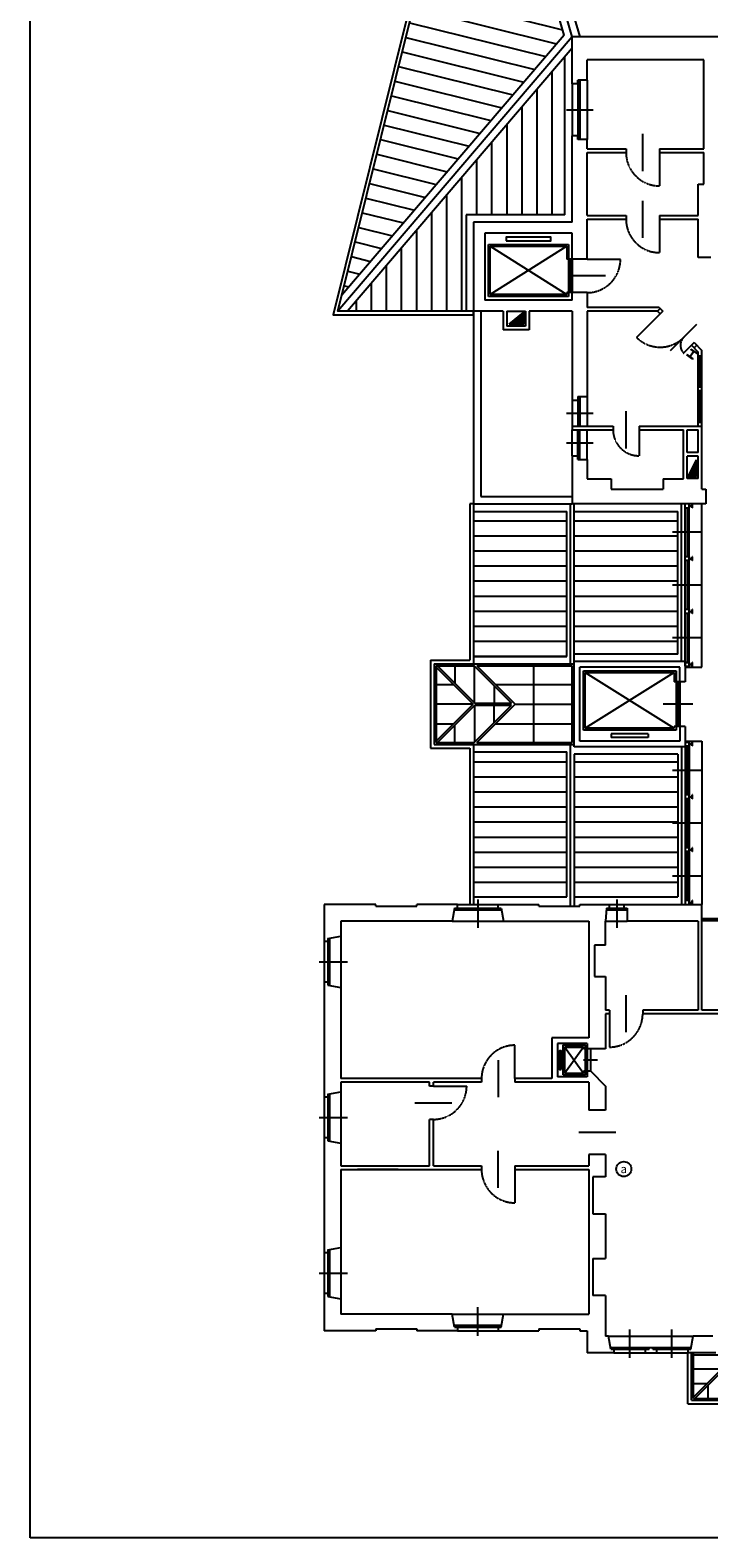
# Model space of a CAD drawing. Extents: x 4472 to 28991, y 6948 to 24470.
# Drawn here: x 6271 to 8469, y 6974 to 11854 of the extents above; entities that cross this region are included whole.
import ezdxf

# ---------------------------------------------------------------- set-up
doc = ezdxf.new("R2010")
doc.units = 0
doc.header["$LTSCALE"] = 1.6
doc.linetypes.add('DASHED4', pattern=[0.1875, 0.125, -0.0625])
for name, color, linetype in [('APERTUR_APE6', 6, 'CONTINUOUS'), ('APERTUR_ASS6', 6, 'CONTINUOUS'), ('APERTUR_IBA6', 6, 'DASHED4'), ('ASCENSORI', 4, 'CONTINUOUS'), ('CARP_MT_DIS6', 2, 'CONTINUOUS'), ('EDIFICI_DIS6', 1, 'CONTINUOUS'), ('MURI', 8, 'CONTINUOUS'), ('MURI_FINI', 9, 'CONTINUOUS'), ('RETINI__COP6', 2, 'CONTINUOUS'), ('SERR_ESTERNI', 6, 'CONTINUOUS'), ('SERR_INTERNI', 6, 'CONTINUOUS'), ('SIMBOLI', 7, 'CONTINUOUS'), ('TETTO___DIS6', 2, 'CONTINUOUS')]:
    doc.layers.add(name, color=color, linetype=linetype)
doc.styles.get("Standard").update_dxf_attribs({"font": 'simplex.shx'})

# ---------------------------------------------------------------- blocks, each defined once
blk = doc.blocks.new('HEA200')
at = {"layer": 'CARP_MT_DIS6'}
for p, q in [((-0.1, 0), (0.1, 0)), ((-0.1, 0), (-0.1, -0.01)), ((0.1, 0), (0.1, -0.01)), ((-0.1, -0.01), (-0.02125, -0.01)), ((-0.1, -0.18), (-0.1, -0.19)), ((-0.02125, -0.18), (-0.1, -0.18)), ((0.1, -0.19), (-0.1, -0.19)), ((-0.00325, -0.028), (-0.00325, -0.162)), ((0.00325, -0.028), (0.00325, -0.162)), ((0.02125, -0.01), (0.1, -0.01)), ((0.1, -0.18), (0.02125, -0.18)), ((0.1, -0.18), (0.1, -0.19))]:
    blk.add_line(p, q, dxfattribs=at)
for centre, start, end in [((-0.02125, -0.028), 0, 90), ((-0.02125, -0.162), 270, 0), ((0.02125, -0.028), 90, 180), ((0.02125, -0.162), 180, 270)]:
    blk.add_arc(centre, 0.018, start, end, dxfattribs=at)
blk = doc.blocks.new('HEA100')
at = {"layer": 'CARP_MT_DIS6'}
for p, q in [((0.05, 0), (-0.05, 0)), ((-0.05, 0), (-0.05, -0.008)), ((0.05, 0), (0.05, -0.008)), ((-0.0145, -0.008), (-0.05, -0.008)), ((-0.0145, -0.088), (-0.05, -0.088)), ((-0.05, -0.088), (-0.05, -0.096)), ((0.05, -0.096), (-0.05, -0.096)), ((-0.0025, -0.076), (-0.0025, -0.02)), ((0.0025, -0.076), (0.0025, -0.02)), ((0.05, -0.008), (0.0145, -0.008)), ((0.05, -0.088), (0.0145, -0.088)), ((0.05, -0.088), (0.05, -0.096))]:
    blk.add_line(p, q, dxfattribs=at)
for centre, start, end in [((-0.0145, -0.02), 0, 90), ((-0.0145, -0.076), 270, 0), ((0.0145, -0.02), 90, 180), ((0.0145, -0.076), 180, 270)]:
    blk.add_arc(centre, 0.012, start, end, dxfattribs=at)
blk = doc.blocks.new('allarme')
at = {"layer": 'SIMBOLI'}
blk.add_ellipse((0, 0), major_axis=(-17.2, 17.2), ratio=1, start_param=3.926991, end_param=10.210176, dxfattribs=at)
blk.add_text('a', height=27, dxfattribs=at).set_placement((-10.5, -13.3))

msp = doc.modelspace()

# ---------------------------------------------------------------- hatches: boundary and pattern name
at = {"layer": 'MURI_FINI'}
for points in [[(7822.1, 10902.6), (7868.6, 10902.6), (7868.6, 10939.8)], [(8428.4, 10409.5), (8428.4, 10463.5), (8401.4, 10409.5)]]:
    msp.add_hatch(color=256, dxfattribs=at).paths.add_polyline_path(points)
at = {"layer": 'RETINI__COP6'}
h = msp.add_hatch(dxfattribs=at)
h.set_pattern_fill('LINE', color=256, scale=390, angle=166.0504, style=0)
h.set_pattern_definition([(166.0504, (-67552.577, 1637.536), (-11.75208, -47.312273), [])])
h.paths.add_polyline_path([(7724.9, 12787.3), (7280.1, 10996.7), (7999.8, 11838.4)])
h = msp.add_hatch(dxfattribs=at)
h.set_pattern_fill('LINE', color=256, scale=390, angle=90, style=0)
h.set_pattern_definition([(90, (-67552.577, 1637.536), (-48.75, 3e-15), [])])
h.paths.add_polyline_path([(8002.4, 11767.6), (7298.7, 10944.6), (7682.6, 10944.6), (7682.6, 11256.6), (8002.4, 11256.6)])
h = msp.add_hatch(dxfattribs=at)
h.set_pattern_fill('LINE', color=256, scale=390, style=0)
h.set_pattern_definition([(0, (-67552.577, 1637.536), (0, 48.75), [])])
h.paths.add_polyline_path([(8008.4, 10296.6), (7706.6, 10296.6), (7706.6, 9826.8), (8008.4, 9826.8)])
h.paths.add_polyline_path([(8368.4, 10296.6), (8032.4, 10296.6), (8032.4, 9834.6), (8368.4, 9834.6)])
h.paths.add_polyline_path([(8008.4, 9518.4), (7706.6, 9518.4), (7706.6, 9048.6), (8008.4, 9048.6)])
h.paths.add_polyline_path([(8368.4, 9510.6), (8032.4, 9510.6), (8032.4, 9048.6), (8368.4, 9048.6)])

# ---------------------------------------------------------------- linework, layer by layer
at = {"layer": 'APERTUR_APE6'}
for p, q in [((8308.4, 11458.2), (8308.4, 11350.2)), ((8308.4, 11242.2), (8308.4, 11134.2)), ((8074.4, 11112.6), (8182.4, 11112.6)), ((8310.7, 10936.2), (8234.3, 10859.8)), ((8412.5, 10834.3), (8387, 10808.9)), ((8242.4, 10560.6), (8242.4, 10476.6)), ((8146.4, 8670.6), (8146.4, 8562.6)), ((7840.4, 8460.6), (7840.4, 8568.6)), ((7576.4, 8436.6), (7684.4, 8436.6)), ((7840.4, 8166.6), (7840.4, 8058.6))]:
    msp.add_line(p, q, dxfattribs=at)
at = {"layer": 'APERTUR_ASS6'}
for p, q in [((8254.4, 11398.2), (8254.4, 11518.2)), ((8254.4, 11182.2), (8254.4, 11302.2)), ((8134.4, 11058.6), (8014.4, 11058.6)), ((8344.6, 10817.4), (8429.5, 10902.2)), ((8200.4, 10500.6), (8200.4, 10620.6)), ((8200.4, 8610.6), (8200.4, 8730.6)), ((7786.4, 8520.6), (7786.4, 8400.6)), ((7516.4, 8382.6), (7636.4, 8382.6)), ((8167.4, 8286.6), (8047.4, 8286.6)), ((7786.4, 8106.6), (7786.4, 8226.6))]:
    msp.add_line(p, q, dxfattribs=at)
at = {"layer": 'APERTUR_IBA6'}
for centre, radius, start, end in [((8308.4, 11458.2), 108, 180, 270), ((8308.4, 11242.2), 108, 180, 270), ((8074.4, 11112.6), 108, 270, 0), ((8310.7, 10936.2), 108, 225, 315), ((8412.5, 10834.3), 36, 135, 225), ((8242.4, 10560.6), 84, 180, 270), ((8146.4, 8670.6), 108, 270, 0), ((7840.4, 8460.6), 108, 90, 180), ((7576.4, 8436.6), 108, 270, 0), ((7840.4, 8166.6), 108, 180, 270)]:
    msp.add_arc(centre, radius, start, end, dxfattribs=at)
at = {"layer": 'ASCENSORI'}
for p, q in [((7754.6, 10992.6), (7754.6, 11160.6)), ((7754.6, 11160.6), (8014.4, 11160.6)), ((7754.6, 10992.6), (7754.6, 11147.2)), ((8008.4, 11154.6), (7760.6, 10998.6)), ((7760.6, 11154.6), (8008.4, 10998.6)), ((7760.6, 10998.6), (7760.6, 11154.6)), ((7760.6, 11154.6), (8008.4, 11154.6)), ((8008.4, 11154.6), (8008.4, 11112.6)), ((8014.4, 11160.6), (8014.4, 10992.6)), ((8026.4, 11112.6), (8008.4, 11112.6)), ((8020.4, 11112.6), (8020.4, 11004.6)), ((8026.4, 11112.6), (8026.4, 11004.6)), ((8014.4, 10992.6), (7754.6, 10992.6)), ((8008.4, 10998.6), (7760.6, 10998.6)), ((8026.4, 11004.6), (8008.4, 11004.6)), ((8008.4, 11004.6), (8008.4, 10998.6)), ((8356.4, 9774.6), (8356.4, 9744.6)), ((8374.4, 9744.6), (8356.4, 9744.6)), ((8416.4, 9672.6), (8320.4, 9672.6)), ((8152.4, 9576.6), (8152.4, 9564.6)), ((8272.4, 9576.6), (8272.4, 9564.6)), ((8374.4, 9600.6), (8356.4, 9600.6)), ((8356.4, 9594.6), (8356.4, 9600.6)), ((8074.4, 8556.6), (8062.4, 8556.6)), ((8074.4, 8484.6), (8062.4, 8484.6))]:
    msp.add_line(p, q, dxfattribs=at)
at = {"layer": 'ASCENSORI', "linetype": 'Continuous'}
for p, q in [((8062.4, 9588.6), (8062.4, 9780.6)), ((8062.4, 9780.6), (8362.4, 9780.6)), ((8356.4, 9774.6), (8068.4, 9594.6)), ((8068.4, 9774.6), (8356.4, 9594.6)), ((8068.4, 9774.6), (8356.4, 9774.6)), ((8068.4, 9594.6), (8068.4, 9774.6)), ((8362.4, 9780.6), (8362.4, 9588.6)), ((8368.4, 9744.6), (8368.4, 9600.6)), ((8374.4, 9744.6), (8374.4, 9600.6)), ((8362.4, 9588.6), (8062.4, 9588.6)), ((8356.4, 9594.6), (8068.4, 9594.6)), ((8272.4, 9576.6), (8152.4, 9576.6)), ((8272.4, 9564.6), (8152.4, 9564.6)), ((8062.4, 8562.6), (8002.4, 8478.6)), ((8002.4, 8562.6), (8062.4, 8478.6)), ((8002.4, 8562.6), (8062.4, 8562.6)), ((8002.4, 8478.6), (8002.4, 8562.6)), ((8062.4, 8562.6), (8062.4, 8556.6)), ((8074.4, 8556.6), (8074.4, 8484.6)), ((8108.5, 8520.6), (8062.4, 8520.6)), ((8002.4, 8478.6), (8062.4, 8478.6)), ((8062.4, 8484.6), (8062.4, 8478.6))]:
    msp.add_line(p, q, dxfattribs=at)
at = {"layer": 'ASCENSORI', "flags": 128}
for points in [[(7812.5, 11172.6), (7956.5, 11172.6), (7956.5, 11184.6), (7812.5, 11184.6)], [(7990.4, 8490.6), (7990.4, 8550.6), (7984.4, 8550.6), (7984.4, 8490.6)]]:
    msp.add_lwpolyline(points, close=True, dxfattribs=at)
at = {"layer": 'ASCENSORI', "linetype": 'Continuous', "flags": 128}
msp.add_lwpolyline([(7996.4, 8472.6), (7996.4, 8568.6), (8068.4, 8568.6), (8068.4, 8472.6)], close=True, dxfattribs=at)
at = {"layer": 'EDIFICI_DIS6'}
for p, q in [((8595.4, 8977.8), (8446.4, 8977.8)), ((8595.4, 8970.8), (8446.4, 8970.8))]:
    msp.add_line(p, q, dxfattribs=at)
at = {"layer": 'MURI'}
for p, q in [((6270.6, 6974.2), (6270.6, 15045)), ((8026.4, 11680.2), (8026.4, 11832.6)), ((8074.4, 11692.2), (8074.4, 11758.2)), ((8452.4, 11470.2), (8452.4, 11758.2)), ((8044.4, 11680.2), (8044.4, 11692.2)), ((8026.4, 11232.6), (8026.4, 11512.2)), ((8044.4, 11500.2), (8044.4, 11512.2)), ((8074.4, 11470.2), (8074.4, 11500.2)), ((8074.4, 11470.2), (8200.4, 11470.2)), ((8308.4, 11470.2), (8452.4, 11470.2)), ((8074.4, 11254.2), (8074.4, 11458.2)), ((8074.4, 11458.2), (8200.4, 11458.2)), ((8308.4, 11458.2), (8452.4, 11458.2)), ((8452.4, 11356.2), (8452.4, 11458.2)), ((8434.4, 11254.2), (8434.4, 11356.2)), ((8434.4, 11356.2), (8452.4, 11356.2)), ((8074.4, 11254.2), (8200.4, 11254.2)), ((8074.4, 11112.6), (8074.4, 11242.2)), ((8074.4, 11242.2), (8200.4, 11242.2)), ((8308.4, 11254.2), (8434.4, 11254.2)), ((8308.4, 11242.2), (8434.4, 11242.2)), ((8434.4, 11118.6), (8434.4, 11242.2)), ((8026.4, 11112.6), (8026.4, 11196.6)), ((8475, 11118.6), (8434.4, 11118.6)), ((8026.4, 10980.6), (8026.4, 11004.6)), ((7814.6, 10944.6), (7874.6, 10944.6)), ((8307.2, 10956.6), (8074.4, 10956.6)), ((8302.2, 10944.6), (8074.4, 10944.6)), ((8302.2, 10944.6), (8310.7, 10953.1)), ((8307.2, 10956.6), (8310.7, 10953.1)), ((8026.4, 10656.6), (8044.4, 10656.6)), ((8044.4, 10668.6), (8074.4, 10668.6)), ((8026.4, 10572.6), (8158.4, 10572.6)), ((8026.4, 10560.6), (8158.4, 10560.6)), ((8242.4, 10572.6), (8446.4, 10572.6)), ((8242.4, 10560.6), (8386.4, 10560.6)), ((8386.4, 10402.4), (8386.4, 10560.6)), ((8398.4, 10560.6), (8434.4, 10560.6)), ((8398.4, 10487.5), (8398.4, 10560.6)), ((8434.4, 10487.5), (8434.4, 10560.6)), ((8446.4, 10368.6), (8446.4, 10572.6)), ((8026.4, 10476.6), (8044.4, 10476.6)), ((8044.4, 10464.6), (8074.4, 10464.6)), ((8434.4, 10487.5), (8398.4, 10487.5)), ((8434.4, 10475.5), (8398.4, 10475.5)), ((8398.4, 10403.5), (8398.4, 10475.5)), ((8434.4, 10403.5), (8434.4, 10475.5)), ((8074.4, 10402.4), (8152.4, 10402.4)), ((8320.4, 10402.4), (8386.4, 10402.4)), ((8434.4, 10403.5), (8398.4, 10403.5)), ((8152.4, 10368.6), (8320.4, 10368.6)), ((8446.4, 10368.6), (8458.4, 10368.6)), ((8458.4, 10368.6), (8458.4, 10320.6)), ((8397.2, 10320.6), (8385.2, 10320.6)), ((8392.4, 9810.6), (8392.4, 9744.6)), ((8392.4, 9600.6), (8392.4, 9534.6)), ((7390.4, 9018.6), (7390.4, 9024.6)), ((7390.4, 9018.6), (7522.4, 9018.6)), ((7918.4, 9018.6), (8050.4, 9018.6)), ((8050.4, 9024.6), (8146.4, 9024.6)), ((8194.4, 9024.6), (8446.4, 9024.6)), ((8204, 9012.6), (8204, 8970.6)), ((8446.4, 8682.6), (8446.4, 9024.6)), ((8134.4, 8892.6), (8134.4, 8970.6)), ((8134.4, 8892.6), (8098.4, 8892.6)), ((8098.4, 8790.6), (8134.4, 8790.6)), ((7564.4, 8436.6), (7564.4, 8448.6)), ((7576.4, 8436.6), (7576.4, 8448.6)), ((8134.4, 8358.6), (8080.4, 8358.6)), ((7564.4, 8178.6), (7564.4, 8328.6)), ((7576.4, 8178.6), (7576.4, 8328.6)), ((8134.4, 8214.6), (8080.4, 8214.6)), ((8134.4, 8214.6), (8134.4, 8142.6)), ((7276.4, 8178.6), (7564.4, 8178.6)), ((7276.4, 8166.6), (7732.4, 8166.6)), ((7576.4, 8178.6), (7732.4, 8178.6)), ((7732.4, 8178.6), (7732.4, 8166.6)), ((7840.4, 8178.6), (7840.4, 8166.6)), ((7840.4, 8178.6), (8080.4, 8178.6)), ((7840.4, 8166.6), (8080.4, 8166.6)), ((8092.4, 8022.6), (8134.4, 8022.6)), ((8134.4, 8022.6), (8134.4, 7878.6)), ((8092.4, 7878.6), (8134.4, 7878.6)), ((8134.4, 7758.6), (8134.4, 7626.6)), ((7390.4, 7650.6), (7522.4, 7650.6)), ((7918.4, 7650.6), (8050.4, 7650.6)), ((8050.4, 7644.6), (8074.4, 7644.6)), ((8074.4, 7644.6), (8074.4, 7572.6)), ((8262.8, 7572.6), (8298.8, 7572.6)), ((8274.8, 7584.6), (8274.8, 7590.6)), ((8274.8, 7590.6), (8286.8, 7590.6)), ((8286.8, 7584.6), (8286.8, 7590.6)), ((11763.9, 6974.2), (6270.6, 6974.2))]:
    msp.add_line(p, q, dxfattribs=at)
at = {"layer": 'MURI', "linetype": 'Continuous'}
for p, q in [((8710.4, 11832.6), (8026.4, 11832.6)), ((8452.4, 11758.2), (8074.4, 11758.2)), ((8044.4, 11680.2), (8026.4, 11680.2)), ((8074.4, 11692.2), (8044.4, 11692.2)), ((8044.4, 11512.2), (8026.4, 11512.2)), ((8074.4, 11500.2), (8044.4, 11500.2)), ((8200.4, 11470.2), (8200.4, 11458.2)), ((8308.4, 11470.2), (8308.4, 11458.2)), ((8026.4, 11232.6), (7706.6, 11232.6)), ((7706.6, 11232.6), (7706.6, 10944.6)), ((8200.4, 11254.2), (8200.4, 11242.2)), ((8308.4, 11254.2), (8308.4, 11242.2)), ((8026.4, 11196.6), (7742.6, 11196.6)), ((7742.6, 11196.6), (7742.6, 10980.6)), ((8074.4, 11112.6), (8026.4, 11112.6)), ((8026.4, 10980.6), (7742.6, 10980.6)), ((8074.4, 11004.6), (8026.4, 11004.6)), ((8074.4, 11004.6), (8074.4, 10956.6)), ((7802.6, 10944.6), (7706.6, 10944.6)), ((7802.6, 10944.6), (7802.6, 10884.6)), ((7814.6, 10944.6), (7814.6, 10896.6)), ((7874.6, 10944.6), (7874.6, 10896.6)), ((8026.4, 10944.6), (7886.6, 10944.6)), ((7886.6, 10944.6), (7886.6, 10884.6)), ((8026.4, 10944.6), (8026.4, 10656.6)), ((8074.4, 10944.6), (8074.4, 10668.6)), ((7886.6, 10884.6), (7802.6, 10884.6)), ((7874.6, 10896.6), (7814.6, 10896.6)), ((8044.4, 10668.6), (8044.4, 10656.6)), ((8026.4, 10572.6), (8026.4, 10560.6)), ((8158.4, 10572.6), (8158.4, 10560.6)), ((8242.4, 10572.6), (8242.4, 10560.6)), ((8026.4, 10476.6), (8026.4, 10320.6)), ((8044.4, 10476.6), (8044.4, 10464.6)), ((8074.4, 10464.6), (8074.4, 10402.4)), ((8152.4, 10402.4), (8152.4, 10368.6)), ((8320.4, 10402.4), (8320.4, 10368.6)), ((8458.4, 10320.6), (8026.4, 10320.6)), ((8032.4, 9534.6), (8032.4, 9810.6)), ((8392.4, 9810.6), (8032.4, 9810.6)), ((8050.4, 9552.6), (8050.4, 9792.6)), ((8374.4, 9792.6), (8050.4, 9792.6)), ((8374.4, 9744.6), (8374.4, 9792.6)), ((8392.4, 9744.6), (8374.4, 9744.6)), ((8392.4, 9600.6), (8374.4, 9600.6)), ((8374.4, 9600.6), (8374.4, 9552.6)), ((8392.4, 9534.6), (8032.4, 9534.6)), ((8374.4, 9552.6), (8050.4, 9552.6)), ((7390.4, 9024.6), (7222.4, 9024.6)), ((7222.4, 9024.6), (7222.4, 8904.6)), ((7522.4, 9018.6), (7522.4, 9024.6)), ((7654.4, 9024.6), (7522.4, 9024.6)), ((7644.8, 9012.6), (7637.5, 8970.6)), ((7644.8, 9012.6), (7654.4, 9012.6)), ((7654.4, 9012.6), (7654.4, 9024.6)), ((7786.4, 9012.6), (7786.4, 9024.6)), ((7786.4, 9024.6), (7918.4, 9024.6)), ((7786.4, 9012.6), (7796, 9012.6)), ((7796, 9012.6), (7803.4, 8970.6)), ((7918.4, 9018.6), (7918.4, 9024.6)), ((8050.4, 9018.6), (8050.4, 9024.6)), ((8136.8, 9012.6), (8134.4, 8970.6)), ((8136.8, 9012.6), (8146.4, 9012.6)), ((8146.4, 9012.6), (8146.4, 9024.6)), ((8194.4, 9012.6), (8194.4, 9024.6)), ((8194.4, 9012.6), (8204, 9012.6)), ((7637.5, 8970.6), (7276.4, 8970.6)), ((7276.4, 8970.6), (7276.4, 8921.6)), ((7803.4, 8970.6), (8080.4, 8970.6)), ((8080.4, 8970.6), (8080.4, 8592.6)), ((8434.4, 8970.6), (8204, 8970.6)), ((8434.4, 8970.6), (8434.4, 8682.6)), ((7234.4, 8904.6), (7222.4, 8904.6)), ((7234.4, 8914.2), (7276.4, 8921.6)), ((7234.4, 8914.2), (7234.4, 8904.6)), ((8098.4, 8892.6), (8098.4, 8790.6)), ((8134.4, 8790.6), (8134.4, 8682.6)), ((7234.4, 8772.6), (7222.4, 8772.6)), ((7222.4, 8772.6), (7222.4, 8400.6)), ((7234.4, 8772.6), (7234.4, 8763)), ((7234.4, 8763), (7276.4, 8755.7)), ((7276.4, 8755.7), (7276.4, 8460.6)), ((8146.4, 8682.6), (8134.4, 8682.6)), ((8146.4, 8670.6), (8134.4, 8670.6)), ((8134.4, 8670.6), (8134.4, 8556.6)), ((8146.4, 8682.6), (8146.4, 8670.6)), ((8254.4, 8682.6), (8254.4, 8670.6)), ((8434.4, 8682.6), (8254.4, 8682.6)), ((8539.4, 8670.6), (8254.4, 8670.6)), ((8539.4, 8682.6), (8446.4, 8682.6)), ((8080.4, 8592.6), (7960.4, 8592.6)), ((7960.4, 8592.6), (7960.4, 8460.6)), ((8074.4, 8574.6), (7978.4, 8574.6)), ((7978.4, 8574.6), (7978.4, 8466.6)), ((8074.4, 8574.6), (8074.4, 8556.6)), ((8134.4, 8556.6), (8074.4, 8556.6)), ((7732.4, 8460.6), (7276.4, 8460.6)), ((7564.4, 8448.6), (7276.4, 8448.6)), ((7276.4, 8448.6), (7276.4, 8417.6)), ((7732.4, 8448.6), (7576.4, 8448.6)), ((7732.4, 8460.6), (7732.4, 8448.6)), ((7840.4, 8460.6), (7840.4, 8448.6)), ((7960.4, 8460.6), (7840.4, 8460.6)), ((8080.4, 8448.6), (7840.4, 8448.6)), ((8074.4, 8466.6), (7978.4, 8466.6)), ((8074.4, 8484.6), (8074.4, 8466.6)), ((8086.4, 8484.6), (8074.4, 8484.6)), ((8080.4, 8448.6), (8080.4, 8358.6)), ((8086.4, 8484.6), (8134.4, 8436.6)), ((7234.4, 8400.6), (7222.4, 8400.6)), ((7234.4, 8410.2), (7276.4, 8417.6)), ((7234.4, 8410.2), (7234.4, 8400.6)), ((7576.4, 8436.6), (7564.4, 8436.6)), ((8134.4, 8436.6), (8134.4, 8358.6)), ((7576.4, 8328.6), (7564.4, 8328.6)), ((7222.4, 8268.6), (7222.4, 7896.6)), ((7234.4, 8268.6), (7222.4, 8268.6)), ((7234.4, 8268.6), (7234.4, 8259)), ((7234.4, 8259), (7276.4, 8251.7)), ((7276.4, 8251.7), (7276.4, 8178.6)), ((8080.4, 8214.6), (8080.4, 8178.6)), ((7276.4, 8166.6), (7276.4, 7913.6)), ((7462.4, 8166.6), (7330.4, 8166.6)), ((8080.4, 8166.6), (8080.4, 7698.6)), ((8134.4, 8142.6), (8092.4, 8142.6)), ((8092.4, 8142.6), (8092.4, 8022.6)), ((7234.4, 7906.2), (7276.4, 7913.6)), ((7234.4, 7906.2), (7234.4, 7896.6)), ((7234.4, 7896.6), (7222.4, 7896.6)), ((8092.4, 7878.6), (8092.4, 7758.6)), ((7234.4, 7764.6), (7222.4, 7764.6)), ((7222.4, 7764.6), (7222.4, 7644.6)), ((7234.4, 7764.6), (7234.4, 7755)), ((7234.4, 7755), (7276.4, 7747.7)), ((7276.4, 7747.7), (7276.4, 7698.6)), ((8134.4, 7758.6), (8092.4, 7758.6)), ((7637.5, 7698.6), (7276.4, 7698.6)), ((7644.8, 7656.6), (7637.5, 7698.6)), ((7796, 7656.6), (7803.4, 7698.6)), ((7803.4, 7698.6), (8080.4, 7698.6)), ((7390.4, 7644.6), (7222.4, 7644.6)), ((7390.4, 7650.6), (7390.4, 7644.6)), ((7522.4, 7650.6), (7522.4, 7644.6)), ((7654.4, 7644.6), (7522.4, 7644.6)), ((7644.8, 7656.6), (7654.4, 7656.6)), ((7654.4, 7656.6), (7654.4, 7644.6)), ((7786.4, 7656.6), (7796, 7656.6)), ((7786.4, 7656.6), (7786.4, 7644.6)), ((7786.4, 7644.6), (7918.4, 7644.6)), ((7918.4, 7650.6), (7918.4, 7644.6)), ((8050.4, 7650.6), (8050.4, 7644.6)), ((8143.9, 7626.6), (8134.4, 7626.6)), ((8151.2, 7584.6), (8143.9, 7626.6)), ((8410.4, 7584.6), (8417.8, 7626.6)), ((8481.2, 7626.6), (8417.8, 7626.6)), ((8160.8, 7572.6), (8074.4, 7572.6)), ((8151.2, 7584.6), (8160.8, 7584.6)), ((8160.8, 7584.6), (8160.8, 7572.6)), ((8262.8, 7584.6), (8274.8, 7584.6)), ((8262.8, 7584.6), (8262.8, 7572.6)), ((8286.8, 7584.6), (8298.8, 7584.6)), ((8298.8, 7584.6), (8298.8, 7572.6)), ((8400.8, 7584.6), (8410.4, 7584.6)), ((8400.8, 7584.6), (8400.8, 7572.6)), ((8490.8, 7572.6), (8400.8, 7572.6))]:
    msp.add_line(p, q, dxfattribs=at)
at = {"layer": 'MURI_FINI'}
for p, q in [((8401.4, 10409.5), (8428.4, 10463.5)), ((8428.4, 10409.5), (8428.4, 10463.5)), ((8428.4, 10409.5), (8401.4, 10409.5)), ((8380.4, 9810.6), (8380.4, 10320.6)), ((8446.4, 9792.6), (8446.4, 10320.6)), ((8392.4, 9792.6), (8446.4, 9792.6)), ((8380.4, 9534.6), (8380.4, 9024.6)), ((8392.4, 9552.6), (8446.4, 9552.6)), ((8446.4, 9552.6), (8446.4, 9024.6)), ((8086.4, 8484.6), (8086.4, 8556.6))]:
    msp.add_line(p, q, dxfattribs=at)
at = {"layer": 'MURI_FINI', "flags": 128}
msp.add_lwpolyline([(7822.1, 10902.6), (7868.6, 10939.8), (7868.6, 10902.6)], close=True, dxfattribs=at)
at = {"layer": 'SERR_ESTERNI'}
for p, q in [((8026.4, 11680.2), (8026.4, 11512.2)), ((8044.4, 11692.2), (8044.4, 11500.2)), ((8050.4, 11692.2), (8050.4, 11500.2)), ((8074.4, 11692.2), (8074.4, 11500.2)), ((8007.2, 11596.2), (8093.6, 11596.2)), ((8026.4, 10656.6), (8026.4, 10572.6)), ((8044.4, 10668.6), (8044.4, 10572.6)), ((8050.4, 10668.6), (8050.4, 10572.6)), ((8074.4, 10668.6), (8074.4, 10572.6)), ((8007.2, 10614.6), (8093.6, 10614.6)), ((8026.4, 10476.6), (8026.4, 10560.6)), ((8044.4, 10464.6), (8044.4, 10560.6)), ((8050.4, 10464.6), (8050.4, 10560.6)), ((8074.4, 10464.6), (8074.4, 10560.6)), ((8007.2, 10518.6), (8093.6, 10518.6)), ((8392.4, 9795.6), (8392.4, 10320.6)), ((8392.4, 10308.6), (8404.4, 10308.6)), ((8398.4, 10308.6), (8398.4, 10149.6)), ((8404.4, 9795.6), (8404.4, 10320.6)), ((8446.4, 10229.1), (8350.4, 10229.1)), ((8404.4, 10149.6), (8392.4, 10149.6)), ((8404.4, 10137.6), (8392.4, 10137.6)), ((8398.4, 10137.6), (8398.4, 9978.6)), ((8446.4, 10058.1), (8350.4, 10058.1)), ((8404.4, 9978.6), (8392.4, 9978.6)), ((8404.4, 9966.6), (8392.4, 9966.6)), ((8398.4, 9966.6), (8398.4, 9807.6)), ((8446.4, 9887.1), (8350.4, 9887.1)), ((8392.4, 9807.6), (8404.4, 9807.6)), ((8392.4, 9795.6), (8404.4, 9795.6)), ((8392.4, 9549.6), (8392.4, 9024.6)), ((8392.4, 9549.6), (8404.4, 9549.6)), ((8392.4, 9537.6), (8404.4, 9537.6)), ((8398.4, 9537.6), (8398.4, 9378.6)), ((8404.4, 9549.6), (8404.4, 9024.6)), ((8446.4, 9458.1), (8350.4, 9458.1)), ((8404.4, 9378.6), (8392.4, 9378.6)), ((8404.4, 9366.6), (8392.4, 9366.6)), ((8398.4, 9366.6), (8398.4, 9207.6)), ((8446.4, 9287.1), (8350.4, 9287.1)), ((8404.4, 9207.6), (8392.4, 9207.6)), ((8404.4, 9195.6), (8392.4, 9195.6)), ((8398.4, 9195.6), (8398.4, 9036.6)), ((8446.4, 9116.1), (8350.4, 9116.1)), ((7720.4, 9040.7), (7720.4, 8948.5)), ((8170.4, 9040.7), (8170.4, 8948.5)), ((8404.4, 9036.6), (8392.4, 9036.6)), ((7644.8, 9012.6), (7796, 9012.6)), ((7644.8, 9006.6), (7796, 9006.6)), ((7654.4, 9024.6), (7786.4, 9024.6)), ((8136.8, 9012.6), (8204, 9012.6)), ((8136.8, 9006.6), (8204, 9006.6)), ((8146.4, 9024.6), (8194.4, 9024.6)), ((7637.5, 8970.6), (7803.4, 8970.6)), ((8134.4, 8970.6), (8204, 8970.6)), ((7222.4, 8904.6), (7222.4, 8772.6)), ((7234.4, 8914.2), (7234.4, 8763)), ((7240.4, 8914.2), (7240.4, 8763)), ((7276.4, 8921.6), (7276.4, 8755.7)), ((7206.3, 8838.6), (7298.5, 8838.6)), ((7222.4, 8400.6), (7222.4, 8268.6)), ((7234.4, 8410.2), (7234.4, 8259)), ((7240.4, 8410.2), (7240.4, 8259)), ((7276.4, 8417.6), (7276.4, 8251.7)), ((7206.3, 8334.6), (7298.5, 8334.6)), ((7234.4, 7906.2), (7234.4, 7755)), ((7240.4, 7906.2), (7240.4, 7755)), ((7276.4, 7913.6), (7276.4, 7747.7)), ((7222.4, 7896.6), (7222.4, 7764.6)), ((7206.3, 7830.6), (7298.5, 7830.6)), ((7720.4, 7628.5), (7720.4, 7720.7)), ((7637.5, 7698.6), (7803.4, 7698.6)), ((7644.8, 7662.6), (7796, 7662.6)), ((7644.8, 7656.6), (7796, 7656.6)), ((7654.4, 7644.6), (7786.4, 7644.6)), ((8143.9, 7626.6), (8417.8, 7626.6)), ((8212.5, 7556.5), (8212.5, 7648.7)), ((8349.2, 7556.5), (8349.2, 7648.7)), ((8150.2, 7590.6), (8274.8, 7590.6)), ((8151.2, 7584.6), (8274.8, 7584.6)), ((8160.8, 7572.6), (8262.8, 7572.6)), ((8286.8, 7590.6), (8411.5, 7590.6)), ((8286.8, 7584.6), (8410.4, 7584.6)), ((8298.8, 7572.6), (8400.8, 7572.6))]:
    msp.add_line(p, q, dxfattribs=at)
at = {"layer": 'SERR_INTERNI'}
for p, q in [((8302.2, 10944.6), (8310.7, 10936.2)), ((8310.7, 10953.1), (8319.2, 10944.6)), ((8319.2, 10944.6), (8310.7, 10936.2)), ((8421, 10842.8), (8412.5, 10834.3)), ((8412.5, 10834.3), (8434.4, 10812.4)), ((8421, 10842.8), (8446.4, 10817.4)), ((8429.5, 10834.3), (8421, 10825.8)), ((8434.4, 10572.6), (8434.4, 10812.4)), ((8434.4, 10800.4), (8446.4, 10800.4)), ((8440.4, 10698.5), (8440.4, 10800.4)), ((8446.4, 10572.6), (8446.4, 10817.4)), ((8446.4, 10698.5), (8434.4, 10698.5)), ((8446.4, 10686.5), (8434.4, 10686.5)), ((8440.4, 10584.6), (8440.4, 10686.5)), ((8446.4, 10584.6), (8434.4, 10584.6))]:
    msp.add_line(p, q, dxfattribs=at)
at = {"layer": 'TETTO___DIS6'}
for p, q in [((7999.8, 11838.4), (7724.9, 12787.3)), ((8026.4, 11832.6), (7736.4, 12833.8)), ((8051.4, 11832.6), (7761.4, 12833.8)), ((8026.4, 11832.6), (7267.2, 10944.6)), ((7999.8, 11838.4), (7280.1, 10996.7)), ((8026.4, 11795.7), (7298.7, 10944.6)), ((8002.4, 11256.6), (8002.4, 11767.6)), ((8002.4, 11256.6), (7682.6, 11256.6)), ((7682.6, 11256.6), (7682.6, 10944.6)), ((7706.6, 10944.6), (7706.6, 10320.6)), ((7730.6, 10944.6), (7730.6, 10344.6)), ((7694.6, 10320.6), (7694.6, 9814.8)), ((7706.6, 10320.6), (7694.6, 10320.6)), ((7706.6, 10320.6), (8026.4, 10320.6)), ((7706.6, 10320.6), (7706.6, 9802.8)), ((7730.6, 10344.6), (8026.4, 10344.6)), ((8020.4, 9802.8), (8020.4, 10320.6)), ((8032.4, 9802.8), (8032.4, 10320.6)), ((7706.6, 10296.6), (8008.4, 10296.6)), ((8008.4, 9826.8), (8008.4, 10296.6)), ((8032.4, 10296.6), (8368.4, 10296.6)), ((8368.4, 9834.6), (8368.4, 10296.6)), ((7567.4, 9814.8), (7567.4, 9530.4)), ((7567.4, 9814.8), (7694.6, 9814.8)), ((7706.6, 9826.8), (8008.4, 9826.8)), ((8368.4, 9834.6), (8032.4, 9834.6)), ((7579.4, 9802.8), (7579.4, 9542.4)), ((7579.4, 9802.8), (8032.4, 9802.8)), ((7585.4, 9796.8), (7585.4, 9548.4)), ((7585.4, 9796.8), (7708.4, 9796.8)), ((7585.4, 9792.6), (7705.4, 9672.6)), ((7589.7, 9796.8), (7710.9, 9675.6)), ((7646, 9796.8), (7646, 9740.5)), ((7702.4, 9802.8), (7829.6, 9675.6)), ((7709.6, 9676.9), (7709.6, 9795.6)), ((7716.9, 9796.8), (7841.1, 9672.6)), ((7716.9, 9796.8), (8026.4, 9796.8)), ((7902, 9548.4), (7902, 9796.8)), ((8026.4, 9548.4), (8026.4, 9796.8)), ((7585.4, 9736.2), (7641.8, 9736.2)), ((7773.2, 9732), (7773.2, 9675.6)), ((7777.5, 9736.2), (8026.4, 9736.2)), ((7585.4, 9552.7), (7705.4, 9672.6)), ((7705.4, 9672.6), (7585.4, 9672.6)), ((7589.7, 9548.4), (7710.9, 9669.6)), ((7702.4, 9542.4), (7829.6, 9669.6)), ((7709.6, 9668.4), (7709.6, 9549.7)), ((7710.9, 9675.6), (7829.6, 9675.6)), ((7710.9, 9669.6), (7829.6, 9669.6)), ((7716.9, 9548.4), (7841.1, 9672.6)), ((7773.2, 9613.3), (7773.2, 9669.6)), ((7841.1, 9672.6), (8026.4, 9672.6)), ((7585.4, 9609), (7641.8, 9609)), ((7646, 9548.4), (7646, 9604.8)), ((7777.5, 9609), (8026.4, 9609)), ((7567.4, 9530.4), (7694.6, 9530.4)), ((7579.4, 9542.4), (8032.4, 9542.4)), ((7585.4, 9548.4), (7708.4, 9548.4)), ((7694.6, 9530.4), (7694.6, 9024.6)), ((7706.6, 9542.4), (7706.6, 9024.6)), ((7706.6, 9518.4), (8008.4, 9518.4)), ((7716.9, 9548.4), (8026.4, 9548.4)), ((8008.4, 9048.6), (8008.4, 9518.4)), ((8020.4, 9018.6), (8020.4, 9542.4)), ((8368.4, 9510.6), (8032.4, 9510.6)), ((8032.4, 9510.6), (8032.4, 9018.6)), ((8368.4, 9510.6), (8368.4, 9048.6)), ((7706.6, 9048.6), (8008.4, 9048.6)), ((8032.4, 9048.6), (8368.4, 9048.6)), ((8400.8, 7407.6), (8400.8, 7572.6)), ((8412.8, 7419.6), (8412.8, 7572.6)), ((8418.8, 7425.6), (8418.8, 7572.6)), ((8418.8, 7566.6), (8555.6, 7566.6)), ((8418.8, 7429.9), (8555.6, 7566.6)), ((8423.1, 7425.6), (8564.1, 7566.6)), ((8418.8, 7521.6), (8510.6, 7521.6)), ((8418.8, 7473.6), (8462.6, 7473.6)), ((8466.8, 7425.6), (8466.8, 7469.4)), ((8412.8, 7419.6), (8808.8, 7419.6)), ((8418.8, 7425.6), (8802.8, 7425.6)), ((8400.8, 7407.6), (8820.8, 7407.6))]:
    msp.add_line(p, q, dxfattribs=at)
at = {"layer": 'TETTO___DIS6', "flags": 128}
msp.add_lwpolyline([(7736.4, 12833.8), (7724.8, 12836.7), (7251.8, 10932.6), (7706.6, 10932.6), (7706.6, 10944.6), (7267.2, 10944.6)], close=True, dxfattribs=at)

# ---------------------------------------------------------------- block references
at = {"layer": 'CARP_MT_DIS6', "xscale": 120, "yscale": 120, "zscale": 120}
for name, p, rotation in [('HEA200', (8420.4, 10815), 325.0000000000024), ('HEA100', (8416, 10314.6), 270), ('HEA100', (8416, 10143.6), 270), ('HEA100', (8416, 9972.6), 270), ('HEA100', (8416, 9801.6), 270), ('HEA100', (8416, 9543.6), 270), ('HEA100', (8416, 9372.6), 270), ('HEA100', (8416, 9201.6), 270), ('HEA100', (8416, 9030.6), 270)]:
    msp.add_blockref(name, p, dxfattribs=dict(at, rotation=rotation))
at = {"layer": 'SIMBOLI'}
msp.add_blockref('allarme', (8193.1, 8167.9), dxfattribs=at)

doc.saveas('drawing.dxf')
